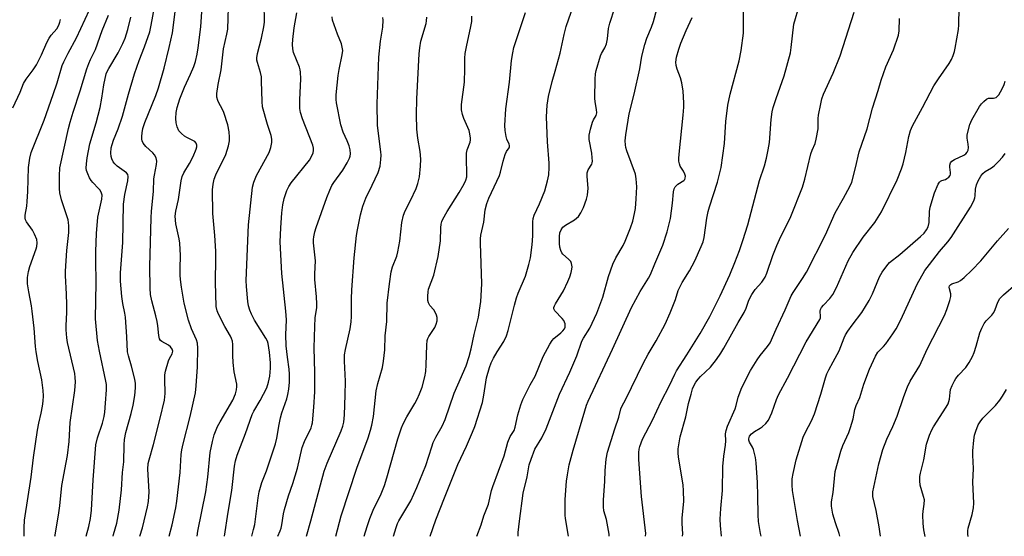
# Model space of a CAD drawing. Units: inches. Extents: x 1303767 to 1309767, y 565446 to 569446.
# Drawn here: x 1306183 to 1306508, y 565446 to 565617 of the extents above; entities that cross this region are included whole.
import ezdxf

# ---------------------------------------------------------------- set-up
doc = ezdxf.new("R2010")
doc.units = ezdxf.units.IN
doc.header["$MEASUREMENT"] = 0
doc.layers.add('Undefined', color=1, linetype='Continuous')

msp = doc.modelspace()

# ---------------------------------------------------------------- linework, layer by layer
at = {"layer": 'Undefined'}
for points in [[(1306232.29, 565446.2, 382), (1306233.28, 565449.92, 382), (1306234.45, 565455.54, 382), (1306234.8, 565457.84, 382), (1306235.93, 565467.28, 382), (1306236.27, 565473.16, 382), (1306236.44, 565474.75, 382), (1306236.83, 565476.68, 382), (1306239.23, 565485.74, 382), (1306240.94, 565493.61, 382), (1306241.21, 565495.9, 382), (1306241.56, 565502.19, 382), (1306241.73, 565508.32, 382), (1306241.61, 565509.99, 382), (1306241.27, 565511.01, 382), (1306239.63, 565514.64, 382), (1306238.61, 565517.58, 382), (1306237.16, 565523.2, 382), (1306236.35, 565528.45, 382), (1306236, 565531, 382), (1306235.89, 565532.42, 382), (1306235.88, 565534.67, 382), (1306236.02, 565538.94, 382), (1306235.83, 565543.01, 382), (1306235.6, 565544.46, 382), (1306234.5, 565549.36, 382), (1306234.29, 565551.92, 382), (1306234.46, 565553.59, 382), (1306235.29, 565557.35, 382), (1306236.26, 565563.56, 382), (1306236.59, 565564.98, 382), (1306237.08, 565566.16, 382), (1306239.02, 565569.32, 382), (1306240.21, 565571.55, 382), (1306241.18, 565574.01, 382), (1306241.38, 565574.83, 382), (1306241.39, 565575.34, 382), (1306241.2, 565575.99, 382), (1306240.7, 565576.54, 382), (1306238.08, 565577.89, 382), (1306237.36, 565578.33, 382), (1306236.29, 565579.19, 382), (1306235.5, 565580.11, 382), (1306234.91, 565581.35, 382), (1306234.52, 565582.74, 382), (1306234.45, 565584.15, 382), (1306234.55, 565586.15, 382), (1306234.89, 565587.84, 382), (1306235.76, 565590.61, 382), (1306237.37, 565594.53, 382), (1306239.34, 565598.84, 382), (1306240.35, 565601.28, 382), (1306240.91, 565602.93, 382), (1306241.53, 565605.44, 382), (1306241.85, 565607.47, 382), (1306242.71, 565614.45, 382), (1306243.29, 565622.68, 382)], [(1306241.49, 565446.2, 384), (1306241.72, 565447.86, 384), (1306244.35, 565460.86, 384), (1306244.98, 565465.68, 384), (1306245.78, 565473.88, 384), (1306246.5, 565477.5, 384), (1306247.1, 565479.72, 384), (1306248.23, 565482.45, 384), (1306249.05, 565483.98, 384), (1306253.28, 565491.15, 384), (1306254.18, 565493.24, 384), (1306254.52, 565494.57, 384), (1306254.59, 565495.62, 384), (1306254.54, 565496.42, 384), (1306253.73, 565500.46, 384), (1306253.4, 565503.61, 384), (1306253.24, 565505.9, 384), (1306253.26, 565509.56, 384), (1306253.1, 565510.67, 384), (1306252.85, 565511.48, 384), (1306252.5, 565512.26, 384), (1306250.65, 565515.48, 384), (1306248.49, 565519.55, 384), (1306248.06, 565520.61, 384), (1306247.77, 565522.03, 384), (1306247.49, 565530.12, 384), (1306247.65, 565537.94, 384), (1306247.63, 565540.29, 384), (1306247.32, 565545.56, 384), (1306246.66, 565552.76, 384), (1306246.59, 565560.55, 384), (1306246.73, 565562.46, 384), (1306247.14, 565564.14, 384), (1306247.7, 565565.51, 384), (1306250.9, 565572.28, 384), (1306251.78, 565575.11, 384), (1306252.14, 565576.83, 384), (1306252.16, 565578, 384), (1306252.01, 565579.78, 384), (1306251.56, 565582.05, 384), (1306250.34, 565586.14, 384), (1306249.78, 565587.34, 384), (1306248.68, 565589.28, 384), (1306248.33, 565590.09, 384), (1306248.01, 565591.23, 384), (1306247.97, 565592.39, 384), (1306248.38, 565595.34, 384), (1306249.45, 565600.19, 384), (1306250.22, 565607.13, 384), (1306251.33, 565612.05, 384), (1306251.59, 565613.7, 384), (1306251.95, 565624.51, 384)], [(1306250.55, 565446.2, 386), (1306251.7, 565454.17, 386), (1306252.97, 565461.36, 386), (1306253.85, 565469.38, 386), (1306254.14, 565471.09, 386), (1306254.68, 565472.99, 386), (1306257.41, 565480.13, 386), (1306259.66, 565486.46, 386), (1306260.15, 565487.5, 386), (1306262.23, 565491.01, 386), (1306264.46, 565495.25, 386), (1306265.08, 565497.03, 386), (1306265.48, 565499.04, 386), (1306265.69, 565501.69, 386), (1306265.66, 565503.46, 386), (1306265.34, 565506.96, 386), (1306264.91, 565509.88, 386), (1306264.69, 565510.61, 386), (1306264.17, 565511.64, 386), (1306260.46, 565517.55, 386), (1306259.39, 565519.51, 386), (1306258.83, 565520.83, 386), (1306258.42, 565522.25, 386), (1306258.16, 565523.69, 386), (1306257.72, 565528.64, 386), (1306257.68, 565530.65, 386), (1306258.39, 565549.07, 386), (1306259.7, 565561.51, 386), (1306260.17, 565563.17, 386), (1306261.08, 565565.32, 386), (1306265.21, 565572.98, 386), (1306265.81, 565574.63, 386), (1306266.07, 565576.28, 386), (1306266.08, 565577.38, 386), (1306265.88, 565578.51, 386), (1306264.67, 565582.17, 386), (1306263.06, 565588.05, 386), (1306262.9, 565589.75, 386), (1306262.77, 565596.46, 386), (1306262.67, 565597.94, 386), (1306262.38, 565599.33, 386), (1306261.39, 565602.6, 386), (1306261.22, 565603.41, 386), (1306261.17, 565604.17, 386), (1306261.4, 565605.67, 386), (1306262.75, 565610.72, 386), (1306263.51, 565614.42, 386), (1306263.72, 565616.02, 386), (1306263.6, 565622.3, 386)], [(1306318.34, 565446.19, 400), (1306320.27, 565451.6, 400), (1306323.06, 565458.88, 400), (1306327.44, 565469.89, 400), (1306330.3, 565475.93, 400), (1306332.28, 565480.53, 400), (1306333.04, 565482.47, 400), (1306335.58, 565490.32, 400), (1306336.11, 565492.83, 400), (1306336.97, 565498.54, 400), (1306337.94, 565501.89, 400), (1306338.52, 565503.46, 400), (1306339.24, 565505.01, 400), (1306340.47, 565507.11, 400), (1306342.68, 565510.56, 400), (1306343.56, 565512.34, 400), (1306344.13, 565514.18, 400), (1306346.13, 565522.5, 400), (1306346.8, 565524.91, 400), (1306347.35, 565526.46, 400), (1306349.76, 565532.04, 400), (1306350.92, 565535.94, 400), (1306351.41, 565538.19, 400), (1306352.02, 565542.46, 400), (1306352.19, 565545.4, 400), (1306352.19, 565549.99, 400), (1306352.32, 565551.14, 400), (1306352.69, 565552.24, 400), (1306354.43, 565555.98, 400), (1306356.18, 565560.31, 400), (1306357.11, 565563.58, 400), (1306357.47, 565565.55, 400), (1306357.64, 565567.93, 400), (1306357.64, 565569.39, 400), (1306357.09, 565576.45, 400), (1306356.71, 565584.68, 400), (1306356.94, 565588.54, 400), (1306357.34, 565591.41, 400), (1306358.59, 565596.42, 400), (1306359.62, 565599.74, 400), (1306361.28, 565605.7, 400), (1306362.55, 565611.84, 400), (1306363.25, 565614.51, 400), (1306366.52, 565624.14, 400)], [(1306347.34, 565446.19, 404), (1306347.33, 565446.3, 404), (1306347.36, 565447.44, 404), (1306347.79, 565451.19, 404), (1306349.08, 565460.4, 404), (1306350.31, 565465.81, 404), (1306351.02, 565469.73, 404), (1306351.62, 565471.67, 404), (1306352.87, 565474.94, 404), (1306355.14, 565478.74, 404), (1306356.61, 565481.65, 404), (1306361.05, 565493.13, 404), (1306364.38, 565500.41, 404), (1306366.74, 565505.81, 404), (1306368.4, 565510.66, 404), (1306368.91, 565511.63, 404), (1306371.03, 565514.91, 404), (1306373.33, 565519.86, 404), (1306375.31, 565525.17, 404), (1306377.15, 565531.98, 404), (1306378.58, 565536.05, 404), (1306379.57, 565538.13, 404), (1306381.99, 565542.21, 404), (1306382.69, 565543.59, 404), (1306384.45, 565548.1, 404), (1306385.19, 565550.27, 404), (1306385.8, 565552.76, 404), (1306386.06, 565554.45, 404), (1306386.34, 565557.57, 404), (1306386.51, 565561.58, 404), (1306386.31, 565564.27, 404), (1306386.06, 565565.72, 404), (1306383.26, 565573.45, 404), (1306382.91, 565574.57, 404), (1306382.75, 565575.42, 404), (1306382.72, 565576.82, 404), (1306382.85, 565578.81, 404), (1306383.95, 565585.7, 404), (1306385.66, 565592.19, 404), (1306387.5, 565600.54, 404), (1306388.2, 565604.71, 404), (1306389.16, 565608.57, 404), (1306389.83, 565610.7, 404), (1306391.32, 565614.3, 404), (1306392.01, 565616.18, 404), (1306394.25, 565624.43, 404)], [(1306184.38, 565446.2, 372), (1306184.41, 565446.43, 372), (1306184.38, 565449.01, 372), (1306184.59, 565451.5, 372), (1306186.74, 565465.68, 372), (1306187.48, 565472.2, 372), (1306188.84, 565481.26, 372), (1306189.24, 565483.59, 372), (1306190.07, 565486.89, 372), (1306190.51, 565489.11, 372), (1306190.74, 565490.8, 372), (1306190.81, 565492.57, 372), (1306190.74, 565494.33, 372), (1306190.25, 565497.87, 372), (1306188.89, 565503.93, 372), (1306188.36, 565507.09, 372), (1306188.16, 565508.83, 372), (1306187.7, 565514.94, 372), (1306187.06, 565520.58, 372), (1306186.8, 565522.33, 372), (1306185.92, 565526.92, 372), (1306185.53, 565529.59, 372), (1306185.57, 565531.61, 372), (1306185.82, 565533.61, 372), (1306186.32, 565535.25, 372), (1306188.44, 565541.06, 372), (1306188.65, 565541.92, 372), (1306188.74, 565543.06, 372), (1306188.61, 565544.18, 372), (1306187.87, 565546.01, 372), (1306187.15, 565547.23, 372), (1306185.18, 565550, 372), (1306184.83, 565550.74, 372), (1306184.72, 565551.22, 372), (1306184.71, 565552.24, 372), (1306185.29, 565555.22, 372), (1306185.43, 565556.71, 372), (1306185.59, 565560, 372), (1306185.82, 565568.01, 372), (1306186.27, 565571.04, 372), (1306186.78, 565572.88, 372), (1306191, 565583.63, 372), (1306194.04, 565592.06, 372), (1306195.31, 565595.94, 372), (1306196.96, 565601.61, 372), (1306197.52, 565602.92, 372), (1306198.94, 565605.75, 372), (1306201.72, 565610.81, 372), (1306205.98, 565620.01, 372)], [(1306213.8, 565446.2, 378), (1306213.92, 565446.77, 378), (1306215.01, 565450.56, 378), (1306215.78, 565454.8, 378), (1306216.58, 565461.52, 378), (1306216.9, 565467.27, 378), (1306217.27, 565470.73, 378), (1306217.36, 565476.41, 378), (1306217.49, 565478.12, 378), (1306217.98, 565480.5, 378), (1306219.75, 565486.69, 378), (1306220.4, 565489.46, 378), (1306220.97, 565492.66, 378), (1306221.13, 565495.21, 378), (1306221.12, 565496.62, 378), (1306220.9, 565498.05, 378), (1306219.86, 565502.34, 378), (1306218.81, 565505.76, 378), (1306218.55, 565507.11, 378), (1306218.31, 565512.06, 378), (1306217.84, 565518.52, 378), (1306217.63, 565519.92, 378), (1306216.98, 565523.02, 378), (1306216.62, 565525.33, 378), (1306216.17, 565530.48, 378), (1306216.2, 565533.17, 378), (1306216.95, 565543.21, 378), (1306217.22, 565555.86, 378), (1306217.65, 565559.11, 378), (1306218.62, 565563.58, 378), (1306218.77, 565564.95, 378), (1306218.63, 565565.62, 378), (1306218.22, 565566.21, 378), (1306215.09, 565568.46, 378), (1306214.31, 565569.18, 378), (1306213.82, 565569.81, 378), (1306213.35, 565570.81, 378), (1306213.16, 565571.61, 378), (1306213.07, 565572.71, 378), (1306213.18, 565574.43, 378), (1306213.42, 565575.57, 378), (1306213.87, 565576.98, 378), (1306215.41, 565580.74, 378), (1306216.91, 565584.93, 378), (1306218.82, 565592.19, 378), (1306220.81, 565598.95, 378), (1306222.35, 565603.3, 378), (1306224.12, 565607.78, 378), (1306225.83, 565612.73, 378), (1306226.35, 565615.02, 378), (1306227.43, 565620.88, 378)], [(1306222.53, 565446.2, 380), (1306223.44, 565448.97, 380), (1306225.12, 565455.89, 380), (1306225.47, 565457.64, 380), (1306225.69, 565460.86, 380), (1306225.25, 565468.4, 380), (1306225.36, 565470.26, 380), (1306225.63, 565471.46, 380), (1306227.07, 565476.55, 380), (1306229.31, 565485.17, 380), (1306230.74, 565491.18, 380), (1306230.97, 565493.37, 380), (1306230.79, 565498.05, 380), (1306230.85, 565499.54, 380), (1306231.01, 565500.7, 380), (1306232.04, 565504.08, 380), (1306232.39, 565504.89, 380), (1306233.23, 565506.41, 380), (1306233.41, 565506.91, 380), (1306233.45, 565507.28, 380), (1306233.27, 565507.99, 380), (1306232.71, 565508.78, 380), (1306232.03, 565509.27, 380), (1306229.8, 565510.53, 380), (1306229.4, 565510.88, 380), (1306229.08, 565511.4, 380), (1306228.85, 565512.47, 380), (1306228.56, 565515.65, 380), (1306228.33, 565517.07, 380), (1306227.89, 565519.02, 380), (1306226.58, 565523.91, 380), (1306226.15, 565526.07, 380), (1306226, 565528.11, 380), (1306225.83, 565535.23, 380), (1306226.28, 565551.31, 380), (1306226.41, 565553.59, 380), (1306227.05, 565560.09, 380), (1306227.18, 565564.25, 380), (1306227.37, 565565.46, 380), (1306228.13, 565568.92, 380), (1306228.22, 565570.06, 380), (1306227.97, 565571.15, 380), (1306227.46, 565572.15, 380), (1306226.89, 565572.79, 380), (1306224.59, 565574.93, 380), (1306223.73, 565576.01, 380), (1306223.4, 565576.79, 380), (1306223.28, 565577.35, 380), (1306223.23, 565578.21, 380), (1306223.3, 565579.37, 380), (1306223.61, 565580.81, 380), (1306224.24, 565582.79, 380), (1306227.81, 565591.75, 380), (1306228.69, 565594.24, 380), (1306230.56, 565600.81, 380), (1306232.31, 565607.61, 380), (1306233.38, 565612.44, 380), (1306234.36, 565620.22, 380)], [(1306259.52, 565446.2, 388), (1306260.12, 565448.43, 388), (1306260.48, 565450.04, 388), (1306261.62, 565458.9, 388), (1306261.99, 565460.91, 388), (1306262.85, 565463.93, 388), (1306264.32, 565467.77, 388), (1306267.31, 565476.77, 388), (1306267.74, 565478.57, 388), (1306268.52, 565483.06, 388), (1306268.98, 565485.26, 388), (1306269.46, 565486.91, 388), (1306271.08, 565491.61, 388), (1306271.42, 565493.03, 388), (1306271.72, 565494.76, 388), (1306271.91, 565497.09, 388), (1306271.98, 565499.73, 388), (1306271.81, 565501.41, 388), (1306271.24, 565505.3, 388), (1306270.9, 565509.09, 388), (1306270.74, 565512.75, 388), (1306270.91, 565517.71, 388), (1306270.78, 565520.55, 388), (1306269.42, 565532.97, 388), (1306268.9, 565543.43, 388), (1306269.04, 565548.02, 388), (1306269.39, 565553.03, 388), (1306269.72, 565555.63, 388), (1306270.19, 565557.73, 388), (1306271.05, 565560.43, 388), (1306271.71, 565561.72, 388), (1306272.52, 565562.94, 388), (1306278.59, 565570.39, 388), (1306279.37, 565571.78, 388), (1306279.72, 565572.79, 388), (1306279.88, 565573.56, 388), (1306279.88, 565574.31, 388), (1306279.6, 565575.4, 388), (1306276.23, 565584.03, 388), (1306275.58, 565586.14, 388), (1306275.41, 565587.46, 388), (1306275.35, 565590.34, 388), (1306275.68, 565597.2, 388), (1306275.62, 565599.4, 388), (1306275.47, 565600.22, 388), (1306275.21, 565601.06, 388), (1306273.28, 565605.96, 388), (1306273.08, 565607.12, 388), (1306272.99, 565608.59, 388), (1306273.1, 565610.25, 388), (1306273.53, 565614.06, 388), (1306274.34, 565619.09, 388)], [(1306306.26, 565446.19, 398), (1306307.12, 565449.08, 398), (1306307.59, 565450.46, 398), (1306307.97, 565451.26, 398), (1306311.94, 565457.95, 398), (1306313.92, 565462.28, 398), (1306316.92, 565469.52, 398), (1306318.87, 565475.76, 398), (1306319.35, 565477.11, 398), (1306320.22, 565478.92, 398), (1306322.27, 565482.56, 398), (1306323.27, 565484.77, 398), (1306326.3, 565493.48, 398), (1306327.43, 565496.22, 398), (1306330.2, 565502.5, 398), (1306331.18, 565505.53, 398), (1306331.9, 565508.08, 398), (1306332.87, 565512.77, 398), (1306334.28, 565518.51, 398), (1306334.67, 565520.83, 398), (1306335.03, 565523.69, 398), (1306335.37, 565529.61, 398), (1306334.98, 565542.99, 398), (1306335, 565544.45, 398), (1306335.12, 565545.58, 398), (1306336.09, 565549.92, 398), (1306336.51, 565554, 398), (1306337.01, 565556.03, 398), (1306337.72, 565557.88, 398), (1306341.23, 565565.3, 398), (1306341.58, 565566.42, 398), (1306342.47, 565570.11, 398), (1306343.11, 565572.29, 398), (1306343.54, 565573.3, 398), (1306344.38, 565574.46, 398), (1306344.54, 565574.85, 398), (1306344.56, 565575.27, 398), (1306344.44, 565575.73, 398), (1306343.64, 565577.38, 398), (1306343.4, 565578.19, 398), (1306343.07, 565580.15, 398), (1306342.99, 565581.87, 398), (1306343.3, 565587.35, 398), (1306344.49, 565596.16, 398), (1306345.14, 565603.36, 398), (1306345.57, 565605.89, 398), (1306345.97, 565607.57, 398), (1306349.76, 565619.14, 398)], [(1306333.72, 565446.19, 402), (1306335.21, 565450, 402), (1306336.03, 565452.93, 402), (1306337.57, 565456.81, 402), (1306338.64, 565461.29, 402), (1306339.04, 565462.67, 402), (1306342.73, 565472.72, 402), (1306343.98, 565477.29, 402), (1306344.74, 565479.09, 402), (1306346.01, 565481.16, 402), (1306346.43, 565482.17, 402), (1306347.31, 565486.25, 402), (1306348.31, 565489.65, 402), (1306348.91, 565491.32, 402), (1306351.37, 565496.24, 402), (1306353.04, 565499.03, 402), (1306355.64, 565505.61, 402), (1306357.85, 565509.64, 402), (1306358.61, 565510.84, 402), (1306359.16, 565511.49, 402), (1306361.5, 565513.36, 402), (1306362.13, 565513.99, 402), (1306362.63, 565514.7, 402), (1306362.84, 565515.22, 402), (1306362.92, 565515.84, 402), (1306362.85, 565516.38, 402), (1306362.46, 565517.4, 402), (1306361.94, 565518.1, 402), (1306359.51, 565520.64, 402), (1306359.18, 565521.3, 402), (1306359.18, 565521.76, 402), (1306359.33, 565522.25, 402), (1306359.71, 565523, 402), (1306362.35, 565527.24, 402), (1306363.8, 565530.32, 402), (1306364.45, 565531.9, 402), (1306364.9, 565533.27, 402), (1306365.14, 565534.38, 402), (1306365.17, 565535.2, 402), (1306365.03, 565536.26, 402), (1306364.73, 565536.96, 402), (1306364.04, 565537.73, 402), (1306362.17, 565539.34, 402), (1306361.84, 565539.79, 402), (1306361.49, 565540.57, 402), (1306361.17, 565541.7, 402), (1306361.03, 565542.87, 402), (1306361.02, 565545.24, 402), (1306361.16, 565546.38, 402), (1306361.52, 565547.39, 402), (1306362.14, 565548.25, 402), (1306363.04, 565548.91, 402), (1306365.98, 565550.65, 402), (1306366.64, 565551.19, 402), (1306367.23, 565551.81, 402), (1306368, 565553, 402), (1306368.92, 565554.78, 402), (1306369.92, 565557.47, 402), (1306370.22, 565558.88, 402), (1306370.43, 565561.2, 402), (1306370.11, 565565.03, 402), (1306370.16, 565566.17, 402), (1306370.52, 565567.19, 402), (1306371.63, 565569.02, 402), (1306371.79, 565569.51, 402), (1306371.87, 565570.07, 402), (1306371.84, 565571.21, 402), (1306371.67, 565572.66, 402), (1306370.84, 565577.19, 402), (1306370.78, 565578.04, 402), (1306370.84, 565578.61, 402), (1306371.28, 565580.62, 402), (1306371.91, 565582.89, 402), (1306372.24, 565583.69, 402), (1306373.12, 565585.18, 402), (1306373.34, 565586, 402), (1306373.27, 565587.12, 402), (1306372.79, 565589.71, 402), (1306372.72, 565590.89, 402), (1306372.76, 565597.11, 402), (1306372.91, 565598.87, 402), (1306373.12, 565600.02, 402), (1306374.5, 565604.81, 402), (1306374.85, 565605.58, 402), (1306375.95, 565607.5, 402), (1306376.53, 565608.83, 402), (1306376.86, 565610.46, 402), (1306377.21, 565613.91, 402), (1306377.59, 565615.62, 402), (1306379.27, 565620.74, 402)], [(1306377.43, 565446.19, 408), (1306377.36, 565446.88, 408), (1306376.52, 565451.71, 408), (1306375.69, 565454.59, 408), (1306375.54, 565455.87, 408), (1306375.57, 565458.26, 408), (1306375.93, 565464.28, 408), (1306376.04, 565467.87, 408), (1306376.36, 565471.62, 408), (1306376.89, 565474, 408), (1306379.27, 565481.68, 408), (1306380.56, 565485.52, 408), (1306381.26, 565488.23, 408), (1306381.54, 565489, 408), (1306382.89, 565491.51, 408), (1306388.6, 565503.26, 408), (1306390.31, 565506.34, 408), (1306392.88, 565510.7, 408), (1306395.85, 565516.24, 408), (1306397.56, 565520.01, 408), (1306399.23, 565524.37, 408), (1306400.21, 565527.3, 408), (1306400.77, 565528.66, 408), (1306401.44, 565529.96, 408), (1306403.85, 565533.9, 408), (1306405.61, 565537.1, 408), (1306407.79, 565541.84, 408), (1306408.39, 565543.41, 408), (1306408.71, 565544.81, 408), (1306409.65, 565551.26, 408), (1306410.07, 565553.43, 408), (1306410.52, 565555.03, 408), (1306413.14, 565563.1, 408), (1306413.73, 565565.3, 408), (1306414.32, 565568, 408), (1306415.43, 565575.89, 408), (1306415.93, 565583.21, 408), (1306416.59, 565588.58, 408), (1306417.32, 565592.2, 408), (1306420.28, 565603.19, 408), (1306420.97, 565606.65, 408), (1306421.67, 565612.32, 408), (1306421.72, 565620.76, 408)], [(1306389.44, 565446.18, 410), (1306389.45, 565447.14, 410), (1306388.07, 565459.32, 410), (1306387.57, 565466.96, 410), (1306387.18, 565471.64, 410), (1306387.2, 565473.88, 410), (1306387.32, 565474.97, 410), (1306387.51, 565475.81, 410), (1306388.35, 565478.26, 410), (1306391.69, 565484.48, 410), (1306394.6, 565490.65, 410), (1306397.33, 565495.96, 410), (1306399.04, 565499.72, 410), (1306399.65, 565500.8, 410), (1306403.04, 565506.06, 410), (1306407.44, 565513.17, 410), (1306410.56, 565518.78, 410), (1306414.07, 565525.61, 410), (1306417.17, 565532.56, 410), (1306418.88, 565536.64, 410), (1306420.39, 565540.61, 410), (1306421.5, 565543.89, 410), (1306423.1, 565549.08, 410), (1306427.02, 565563.66, 410), (1306428.64, 565568.53, 410), (1306429.32, 565571.08, 410), (1306429.88, 565573.76, 410), (1306430.3, 565576.26, 410), (1306430.85, 565583.8, 410), (1306431.2, 565586.39, 410), (1306431.55, 565587.77, 410), (1306432.48, 565590.77, 410), (1306435.12, 565598.25, 410), (1306437.19, 565605.88, 410), (1306437.48, 565607.59, 410), (1306438.33, 565615.33, 410), (1306440.18, 565621.69, 410)], [(1306401.58, 565446.18, 412), (1306401.65, 565447, 412), (1306401.45, 565450.46, 412), (1306401.44, 565452.13, 412), (1306401.99, 565457.77, 412), (1306401.97, 565461.2, 412), (1306401.8, 565463.18, 412), (1306400.29, 565472.35, 412), (1306400.18, 565473.73, 412), (1306400.2, 565475.05, 412), (1306400.46, 565477.08, 412), (1306400.86, 565479.07, 412), (1306402.65, 565485.66, 412), (1306403.61, 565490.06, 412), (1306404.4, 565493.16, 412), (1306404.89, 565494.83, 412), (1306405.31, 565495.85, 412), (1306405.97, 565497.04, 412), (1306406.76, 565498.11, 412), (1306407.48, 565498.9, 412), (1306410.81, 565502.06, 412), (1306412.77, 565504.56, 412), (1306414.29, 565506.65, 412), (1306415.28, 565508.33, 412), (1306419.93, 565516.8, 412), (1306421.92, 565520.04, 412), (1306422.6, 565521.54, 412), (1306423.47, 565524.21, 412), (1306424.42, 565526, 412), (1306425.52, 565527.71, 412), (1306427.8, 565530.15, 412), (1306428.85, 565531.74, 412), (1306429.43, 565533.04, 412), (1306431.44, 565538.89, 412), (1306432.7, 565542.18, 412), (1306433.59, 565544.17, 412), (1306437.35, 565551.81, 412), (1306441.13, 565561.49, 412), (1306441.93, 565564.16, 412), (1306443.92, 565572.5, 412), (1306444.32, 565573.69, 412), (1306445.3, 565575.86, 412), (1306445.73, 565577.34, 412), (1306446.29, 565580.7, 412), (1306446.36, 565584.12, 412), (1306446.47, 565585.27, 412), (1306447.17, 565589, 412), (1306447.58, 565590.7, 412), (1306448.13, 565592.16, 412), (1306451.26, 565599.15, 412), (1306453.59, 565604.89, 412), (1306458.21, 565619.31, 412)], [(1306427.56, 565446.18, 416), (1306427.35, 565447.11, 416), (1306426.67, 565451.03, 416), (1306426.52, 565453.32, 416), (1306426.46, 565459.54, 416), (1306426.33, 565463.94, 416), (1306425.9, 565470.4, 416), (1306425.71, 565472.16, 416), (1306425.39, 565473.53, 416), (1306424.97, 565474.88, 416), (1306424.63, 565475.65, 416), (1306423.68, 565477.26, 416), (1306423.45, 565477.96, 416), (1306423.43, 565478.38, 416), (1306423.71, 565479.25, 416), (1306424.32, 565480.03, 416), (1306425.39, 565480.82, 416), (1306427.26, 565481.88, 416), (1306427.92, 565482.35, 416), (1306429.12, 565483.47, 416), (1306429.96, 565484.55, 416), (1306431.03, 565486.91, 416), (1306432.56, 565491.34, 416), (1306433.26, 565492.95, 416), (1306436.19, 565498.44, 416), (1306442.4, 565510.44, 416), (1306446.9, 565517.81, 416), (1306447.08, 565518.32, 416), (1306447.14, 565518.8, 416), (1306447.05, 565520.56, 416), (1306447.15, 565521.03, 416), (1306447.43, 565521.7, 416), (1306448.06, 565522.55, 416), (1306450.22, 565524.68, 416), (1306451.15, 565526.06, 416), (1306452.37, 565528.39, 416), (1306456.29, 565537.18, 416), (1306457.76, 565539.87, 416), (1306461.16, 565545.01, 416), (1306465.05, 565549.83, 416), (1306467.2, 565553.3, 416), (1306472.43, 565563.93, 416), (1306473.87, 565567.52, 416), (1306474.41, 565569.22, 416), (1306475.31, 565572.95, 416), (1306476.25, 565578.25, 416), (1306476.83, 565580.18, 416), (1306477.43, 565581.78, 416), (1306480.71, 565587.77, 416), (1306484.5, 565594.92, 416), (1306486.02, 565597.27, 416), (1306489.51, 565602.29, 416), (1306490.31, 565603.69, 416), (1306490.85, 565604.97, 416), (1306491.3, 565606.29, 416), (1306491.58, 565607.42, 416), (1306492.63, 565613.56, 416), (1306492.73, 565615.04, 416), (1306492.85, 565620.71, 416)], [(1306180.65, 565587.71, 370), (1306183.13, 565592.85, 370), (1306184.22, 565595.74, 370), (1306185.1, 565597.19, 370), (1306187.45, 565600.25, 370), (1306188.46, 565601.83, 370), (1306190.16, 565605.2, 370), (1306191.94, 565609.29, 370), (1306192.72, 565610.73, 370), (1306193.32, 565611.63, 370), (1306195.15, 565613.76, 370), (1306195.85, 565614.95, 370), (1306196.22, 565616.01, 370), (1306196.41, 565616.84, 370)], [(1306194.55, 565446.2, 374), (1306194.62, 565446.53, 374), (1306195.85, 565453.88, 374), (1306196.19, 565456.21, 374), (1306196.81, 565462.98, 374), (1306198.33, 565470.54, 374), (1306198.71, 565472.84, 374), (1306199.22, 565477.44, 374), (1306199.63, 565483.76, 374), (1306201.14, 565494.33, 374), (1306201.34, 565497.23, 374), (1306201.3, 565498.66, 374), (1306201.12, 565499.97, 374), (1306198.76, 565510.23, 374), (1306198.53, 565511.69, 374), (1306198.27, 565514.34, 374), (1306198.24, 565515.85, 374), (1306198.52, 565520.06, 374), (1306198.54, 565522.76, 374), (1306198.44, 565526.17, 374), (1306198.06, 565532.26, 374), (1306198.05, 565533.7, 374), (1306198.53, 565540.56, 374), (1306199.14, 565546.47, 374), (1306199.16, 565548.74, 374), (1306199.07, 565549.86, 374), (1306198.9, 565550.69, 374), (1306196.76, 565557.34, 374), (1306196.18, 565559.58, 374), (1306196.09, 565561.05, 374), (1306196.11, 565565.22, 374), (1306196.23, 565567.89, 374), (1306199.02, 565580.8, 374), (1306199.58, 565582.98, 374), (1306200.58, 565586.24, 374), (1306202.9, 565593.26, 374), (1306205.12, 565600.5, 374), (1306205.77, 565602.36, 374), (1306206.31, 565603.61, 374), (1306208, 565606.9, 374), (1306210.15, 565613.17, 374), (1306212.2, 565618.24, 374)], [(1306204.91, 565446.2, 376), (1306205.8, 565449.45, 376), (1306206.36, 565452.1, 376), (1306206.65, 565454.82, 376), (1306207.14, 565464.84, 376), (1306208.12, 565476.44, 376), (1306208.62, 565478.74, 376), (1306210.26, 565483.54, 376), (1306210.83, 565485.77, 376), (1306211.05, 565487.19, 376), (1306211.31, 565490.12, 376), (1306211.56, 565494.53, 376), (1306211.56, 565496.3, 376), (1306211.42, 565497.46, 376), (1306209.26, 565507.32, 376), (1306208.64, 565510.83, 376), (1306207.91, 565518.01, 376), (1306208.21, 565530, 376), (1306208.03, 565537.21, 376), (1306208.03, 565540.24, 376), (1306208.27, 565546.13, 376), (1306208.77, 565551.61, 376), (1306210.07, 565557.53, 376), (1306210.16, 565558.86, 376), (1306209.99, 565559.55, 376), (1306209.48, 565560.45, 376), (1306208.97, 565561.09, 376), (1306207.1, 565562.97, 376), (1306206.54, 565563.64, 376), (1306205.98, 565564.6, 376), (1306205.4, 565565.88, 376), (1306205.04, 565566.94, 376), (1306204.93, 565567.76, 376), (1306204.96, 565569.18, 376), (1306205.17, 565571.18, 376), (1306206.13, 565575.78, 376), (1306208.17, 565582.72, 376), (1306209.47, 565587.8, 376), (1306210.09, 565590.87, 376), (1306210.69, 565595.3, 376), (1306211.53, 565598.95, 376), (1306211.81, 565599.69, 376), (1306212.31, 565600.65, 376), (1306215.46, 565605.83, 376), (1306217.02, 565608.9, 376), (1306217.76, 565610.63, 376), (1306218.65, 565613.49, 376), (1306219.63, 565617.61, 376)], [(1306268.15, 565446.2, 390), (1306268.89, 565447.94, 390), (1306269.23, 565448.92, 390), (1306269.47, 565449.97, 390), (1306270.02, 565453.63, 390), (1306270.31, 565455.04, 390), (1306271.62, 565459.55, 390), (1306273.05, 565463.59, 390), (1306274.58, 565468.71, 390), (1306276.16, 565475.47, 390), (1306276.94, 565477.52, 390), (1306279.05, 565482.05, 390), (1306279.34, 565482.86, 390), (1306279.51, 565483.67, 390), (1306280.02, 565488.8, 390), (1306280.29, 565493.93, 390), (1306280.33, 565500.3, 390), (1306280.08, 565508.37, 390), (1306280.3, 565515.42, 390), (1306280.45, 565518.29, 390), (1306280.94, 565521.69, 390), (1306281.02, 565522.93, 390), (1306280.88, 565525.27, 390), (1306280.29, 565530.94, 390), (1306280.28, 565532.88, 390), (1306280.49, 565537.18, 390), (1306279.91, 565543.04, 390), (1306279.88, 565544.21, 390), (1306279.95, 565545.07, 390), (1306280.28, 565546.76, 390), (1306280.71, 565548.16, 390), (1306284.24, 565558.04, 390), (1306285.21, 565560.45, 390), (1306285.94, 565561.99, 390), (1306286.54, 565563, 390), (1306289.51, 565567.12, 390), (1306291, 565569.49, 390), (1306291.72, 565571, 390), (1306291.92, 565571.7, 390), (1306292.03, 565572.44, 390), (1306291.97, 565573.78, 390), (1306291.59, 565575.15, 390), (1306290.98, 565576.76, 390), (1306289.71, 565579.64, 390), (1306288.89, 565582.06, 390), (1306287.44, 565589.34, 390), (1306287.33, 565590.48, 390), (1306287.34, 565591.92, 390), (1306288.06, 565598.36, 390), (1306288.36, 565600.38, 390), (1306289.38, 565605.13, 390), (1306289.5, 565606.58, 390), (1306289.37, 565607.73, 390), (1306289.09, 565608.86, 390), (1306287.81, 565611.95, 390), (1306286.18, 565616.59, 390), (1306285.99, 565617.73, 390)], [(1306277.61, 565446.19, 392), (1306279.03, 565451.26, 392), (1306283.34, 565467.68, 392), (1306284.33, 565470.31, 392), (1306288.97, 565481.01, 392), (1306289.52, 565482.56, 392), (1306289.83, 565483.89, 392), (1306290.09, 565486.31, 392), (1306290.35, 565492.76, 392), (1306290.38, 565497.38, 392), (1306290.11, 565504.07, 392), (1306290.12, 565506.08, 392), (1306290.4, 565507.89, 392), (1306291.99, 565514.71, 392), (1306292.33, 565517.03, 392), (1306292.42, 565518.77, 392), (1306292.41, 565524.56, 392), (1306292.5, 565527.59, 392), (1306293.25, 565538.14, 392), (1306294.05, 565545.47, 392), (1306294.37, 565547.43, 392), (1306295.4, 565552.39, 392), (1306296.12, 565555.2, 392), (1306297.09, 565557.84, 392), (1306299.22, 565562.09, 392), (1306301.17, 565566.28, 392), (1306301.82, 565568.37, 392), (1306302.09, 565570.61, 392), (1306302.15, 565572.04, 392), (1306302.09, 565573.18, 392), (1306300.96, 565581.89, 392), (1306300.87, 565589.02, 392), (1306301.43, 565604.39, 392), (1306301.97, 565609.67, 392), (1306302.7, 565614.36, 392), (1306302.88, 565616.67, 392), (1306302.78, 565617.5, 392)], [(1306287.29, 565446.19, 394), (1306289.03, 565452.9, 394), (1306294.16, 565468.68, 394), (1306297.85, 565478.67, 394), (1306298.66, 565481.2, 394), (1306299.09, 565482.87, 394), (1306299.65, 565485.71, 394), (1306300.59, 565494.27, 394), (1306301.14, 565496.65, 394), (1306302.63, 565501.97, 394), (1306302.98, 565503.98, 394), (1306303.39, 565507.76, 394), (1306303.56, 565512.33, 394), (1306304.05, 565517.14, 394), (1306304.19, 565523.21, 394), (1306304.94, 565529.61, 394), (1306305.53, 565533.54, 394), (1306305.97, 565535.21, 394), (1306307.33, 565538.68, 394), (1306307.72, 565540.09, 394), (1306308.32, 565543.62, 394), (1306309, 565549.77, 394), (1306309.52, 565552.21, 394), (1306310.1, 565553.66, 394), (1306311.83, 565557.05, 394), (1306313.7, 565561.03, 394), (1306314.27, 565562.66, 394), (1306314.82, 565564.87, 394), (1306315.2, 565568.39, 394), (1306315.33, 565570.74, 394), (1306315.05, 565573.31, 394), (1306314.27, 565577.7, 394), (1306314, 565580.62, 394), (1306313.88, 565585.31, 394), (1306313.93, 565590.61, 394), (1306314.76, 565605.51, 394), (1306314.93, 565607.49, 394), (1306315.32, 565609.66, 394), (1306317.01, 565615.57, 394), (1306317.18, 565616.41, 394), (1306317.28, 565617.57, 394)], [(1306296.62, 565446.19, 396), (1306297.52, 565449.41, 396), (1306298.49, 565452.11, 396), (1306299.56, 565454.8, 396), (1306302.2, 565460.26, 396), (1306303.29, 565462.92, 396), (1306304.07, 565465.45, 396), (1306307.7, 565478.36, 396), (1306308.89, 565481.96, 396), (1306309.47, 565483.32, 396), (1306310.65, 565485.68, 396), (1306313.29, 565490.03, 396), (1306314.09, 565491.49, 396), (1306314.88, 565493.26, 396), (1306315.68, 565495.38, 396), (1306316.59, 565498.85, 396), (1306316.91, 565500.58, 396), (1306317.08, 565502.84, 396), (1306317.21, 565509.34, 396), (1306317.34, 565510.79, 396), (1306317.56, 565511.53, 396), (1306317.88, 565512.19, 396), (1306319.47, 565514.45, 396), (1306319.88, 565515.18, 396), (1306320.3, 565516.24, 396), (1306320.61, 565517.34, 396), (1306320.69, 565517.89, 396), (1306320.66, 565518.42, 396), (1306320.44, 565519.21, 396), (1306320.11, 565519.98, 396), (1306319.53, 565520.94, 396), (1306318.27, 565522.37, 396), (1306317.75, 565523.27, 396), (1306317.55, 565524.06, 396), (1306317.53, 565525.49, 396), (1306317.64, 565526.95, 396), (1306317.8, 565527.78, 396), (1306319.52, 565532.46, 396), (1306321.04, 565538.57, 396), (1306321.77, 565543.77, 396), (1306321.89, 565548.05, 396), (1306322.02, 565549.31, 396), (1306322.23, 565550.09, 396), (1306322.55, 565550.88, 396), (1306323.93, 565553.44, 396), (1306327.89, 565559.68, 396), (1306329.6, 565562.57, 396), (1306330.16, 565563.81, 396), (1306330.42, 565564.85, 396), (1306330.48, 565566.03, 396), (1306330.29, 565570.79, 396), (1306330.37, 565572.71, 396), (1306330.57, 565573.77, 396), (1306331.54, 565576.39, 396), (1306331.68, 565577.15, 396), (1306331.68, 565577.69, 396), (1306331.48, 565579.06, 396), (1306331.18, 565580.14, 396), (1306329.48, 565584.16, 396), (1306329.02, 565585.47, 396), (1306328.73, 565587.02, 396), (1306328.7, 565588.74, 396), (1306329.67, 565596.13, 396), (1306329.81, 565600.55, 396), (1306329.79, 565604.11, 396), (1306329.91, 565605.57, 396), (1306330.29, 565607.87, 396), (1306331.77, 565614.5, 396), (1306332.08, 565616.23, 396), (1306332.14, 565617.9, 396)], [(1306364, 565446.19, 406), (1306363.03, 565452.06, 406), (1306362.91, 565453.2, 406), (1306362.87, 565454.93, 406), (1306362.91, 565458.36, 406), (1306363.34, 565464.44, 406), (1306363.61, 565466.5, 406), (1306364.2, 565469.73, 406), (1306365.5, 565474.61, 406), (1306369.36, 565487.58, 406), (1306369.96, 565489.49, 406), (1306370.5, 565490.83, 406), (1306378.53, 565508.01, 406), (1306384.79, 565521.72, 406), (1306387.66, 565527.05, 406), (1306390.36, 565531.43, 406), (1306391.02, 565532.66, 406), (1306392.43, 565536.18, 406), (1306395.14, 565542.33, 406), (1306396.58, 565546.74, 406), (1306397.63, 565551.18, 406), (1306398.27, 565556.16, 406), (1306398.59, 565559.92, 406), (1306398.83, 565560.96, 406), (1306399.16, 565561.57, 406), (1306399.47, 565561.94, 406), (1306400.1, 565562.44, 406), (1306402.05, 565563.69, 406), (1306402.34, 565564.02, 406), (1306402.52, 565564.42, 406), (1306402.57, 565565.1, 406), (1306402.41, 565565.81, 406), (1306401.95, 565566.74, 406), (1306400.87, 565568.4, 406), (1306400.56, 565569.22, 406), (1306400.38, 565570.06, 406), (1306400.36, 565570.93, 406), (1306400.48, 565572.4, 406), (1306401.81, 565585.2, 406), (1306402.02, 565587.89, 406), (1306402.03, 565589.36, 406), (1306401.86, 565593.16, 406), (1306401.38, 565595.95, 406), (1306400.97, 565597.6, 406), (1306399.79, 565600.49, 406), (1306399.5, 565601.62, 406), (1306399.42, 565602.75, 406), (1306399.63, 565604.41, 406), (1306400.35, 565607.01, 406), (1306401.01, 565608.98, 406), (1306402.79, 565613.26, 406), (1306404.74, 565617.49, 406)], [(1306414.49, 565446.18, 414), (1306414.08, 565449.75, 414), (1306413.97, 565451.85, 414), (1306414.2, 565455.32, 414), (1306414.77, 565461.32, 414), (1306414.86, 565469.19, 414), (1306415.21, 565472.6, 414), (1306415.79, 565476.32, 414), (1306415.85, 565477.73, 414), (1306415.81, 565479.98, 414), (1306415.98, 565481.11, 414), (1306416.47, 565482.51, 414), (1306418.91, 565488.3, 414), (1306419.25, 565489.39, 414), (1306419.91, 565492.12, 414), (1306421.19, 565495.3, 414), (1306424.03, 565500.91, 414), (1306426.17, 565504.46, 414), (1306427.17, 565505.92, 414), (1306429.66, 565508.83, 414), (1306430.48, 565510.03, 414), (1306432.47, 565514.63, 414), (1306435.49, 565520.99, 414), (1306437.41, 565525.57, 414), (1306438.06, 565526.69, 414), (1306441.23, 565531.33, 414), (1306442.44, 565533.36, 414), (1306448.79, 565545.77, 414), (1306451.94, 565553.05, 414), (1306454.75, 565557.81, 414), (1306456.82, 565561.74, 414), (1306457.4, 565563.09, 414), (1306458.69, 565567.88, 414), (1306459.89, 565573.14, 414), (1306462.5, 565580.76, 414), (1306464.28, 565587.62, 414), (1306466.13, 565593.35, 414), (1306467.12, 565596.84, 414), (1306468.7, 565601.27, 414), (1306471.14, 565606.82, 414), (1306472.79, 565611.72, 414), (1306473.06, 565613.14, 414), (1306473.18, 565617.17, 414)], [(1306440.53, 565446.18, 418), (1306439.52, 565451.35, 418), (1306437.89, 565461.31, 418), (1306437.72, 565463.02, 418), (1306437.77, 565465.17, 418), (1306438.07, 565466.88, 418), (1306439.07, 565471.42, 418), (1306441.44, 565478.91, 418), (1306442.14, 565480.53, 418), (1306444.13, 565484.32, 418), (1306445.11, 565486.68, 418), (1306447.2, 565493.16, 418), (1306448.75, 565498.49, 418), (1306449.23, 565499.86, 418), (1306449.85, 565501.2, 418), (1306451.3, 565503.76, 418), (1306453.23, 565507.41, 418), (1306454.94, 565511.7, 418), (1306455.41, 565512.71, 418), (1306456.16, 565513.96, 418), (1306457.53, 565515.93, 418), (1306460.7, 565520.08, 418), (1306463.17, 565524.02, 418), (1306464.32, 565526.28, 418), (1306466.59, 565531.89, 418), (1306467.48, 565533.37, 418), (1306468.94, 565535.52, 418), (1306469.91, 565536.57, 418), (1306473.32, 565539.27, 418), (1306480.15, 565545.16, 418), (1306481.3, 565546.33, 418), (1306482.13, 565547.39, 418), (1306482.59, 565548.43, 418), (1306482.95, 565549.81, 418), (1306483.06, 565553.46, 418), (1306483.29, 565554.85, 418), (1306484.74, 565559.58, 418), (1306485.93, 565562.42, 418), (1306486.36, 565563.09, 418), (1306486.72, 565563.41, 418), (1306487.12, 565563.63, 418), (1306488.36, 565564.05, 418), (1306488.81, 565564.3, 418), (1306489.41, 565564.78, 418), (1306489.86, 565565.37, 418), (1306490.01, 565565.81, 418), (1306490.03, 565566.29, 418), (1306489.78, 565568.07, 418), (1306489.76, 565568.76, 418), (1306490, 565569.48, 418), (1306490.45, 565570.1, 418), (1306491.29, 565570.65, 418), (1306494.35, 565572, 418), (1306495.02, 565572.47, 418), (1306495.48, 565573.06, 418), (1306495.79, 565573.74, 418), (1306495.92, 565574.54, 418), (1306495.83, 565575.68, 418), (1306495.47, 565577.65, 418), (1306495.52, 565578.77, 418), (1306496.36, 565582.14, 418), (1306497.03, 565583.75, 418), (1306499.51, 565588.11, 418), (1306500.19, 565588.98, 418), (1306501.01, 565589.79, 418), (1306501.88, 565590.5, 418), (1306502.58, 565590.84, 418), (1306504.2, 565590.87, 418), (1306505.04, 565591.08, 418), (1306505.43, 565591.38, 418), (1306505.93, 565591.98, 418), (1306506.52, 565592.92, 418), (1306507.14, 565594.14, 418), (1306507.69, 565595.4, 418), (1306508.05, 565596.44, 418)], [(1306453.47, 565446.18, 420), (1306453.22, 565447.16, 420), (1306452.05, 565450.58, 420), (1306451.2, 565453.53, 420), (1306450.73, 565456.12, 420), (1306450.71, 565457.6, 420), (1306451.27, 565460.65, 420), (1306451.98, 565467.54, 420), (1306453.77, 565474.27, 420), (1306454.46, 565476.15, 420), (1306456.41, 565480.5, 420), (1306457.02, 565482.16, 420), (1306457.89, 565484.97, 420), (1306458.47, 565488.03, 420), (1306458.84, 565489.33, 420), (1306460.05, 565492.07, 420), (1306461.45, 565496.38, 420), (1306463.28, 565501.41, 420), (1306465.24, 565505.66, 420), (1306466.07, 565506.99, 420), (1306467.9, 565508.88, 420), (1306468.61, 565509.75, 420), (1306470.95, 565513.03, 420), (1306472.03, 565514.7, 420), (1306473.62, 565517.71, 420), (1306479.04, 565529.42, 420), (1306481.57, 565533.94, 420), (1306483.02, 565535.98, 420), (1306486.32, 565540.25, 420), (1306489.14, 565543.47, 420), (1306490.26, 565544.86, 420), (1306496.62, 565554.92, 420), (1306497.69, 565556.91, 420), (1306498.04, 565557.91, 420), (1306498.15, 565558.63, 420), (1306498.22, 565560.86, 420), (1306498.52, 565562.28, 420), (1306499.09, 565563.6, 420), (1306499.97, 565565.11, 420), (1306500.66, 565566.03, 420), (1306501.41, 565566.69, 420), (1306503.51, 565567.86, 420), (1306504.4, 565568.52, 420), (1306505.83, 565569.91, 420), (1306507.18, 565571.38, 420), (1306508.02, 565572.59, 420)], [(1306466.95, 565446.18, 422), (1306466.45, 565449.33, 422), (1306465.44, 565454.75, 422), (1306464.43, 565459.36, 422), (1306464.34, 565460.17, 422), (1306464.37, 565460.91, 422), (1306466.32, 565470.13, 422), (1306467.64, 565474.84, 422), (1306468.97, 565478.26, 422), (1306470.95, 565482.45, 422), (1306472.42, 565485.84, 422), (1306474.59, 565492.39, 422), (1306475.81, 565495.59, 422), (1306476.67, 565497.41, 422), (1306479.93, 565502.62, 422), (1306482.29, 565507.99, 422), (1306487.98, 565519.15, 422), (1306488.82, 565521.03, 422), (1306489.81, 565524.04, 422), (1306490.12, 565525.41, 422), (1306490.1, 565526.23, 422), (1306489.64, 565527.87, 422), (1306489.61, 565528.41, 422), (1306489.72, 565528.9, 422), (1306490.08, 565529.37, 422), (1306490.47, 565529.61, 422), (1306492.47, 565530.23, 422), (1306493.33, 565530.67, 422), (1306494.48, 565531.6, 422), (1306497.06, 565534.05, 422), (1306499.95, 565537.2, 422), (1306505.47, 565543.76, 422), (1306509.18, 565547.78, 422)], [(1306481.62, 565446.17, 424), (1306481.19, 565448.33, 424), (1306480.97, 565450.38, 424), (1306480.83, 565453.31, 424), (1306480.93, 565454.47, 424), (1306481.35, 565456.78, 424), (1306481.37, 565458.2, 424), (1306481.14, 565459.35, 424), (1306480.02, 565463.05, 424), (1306479.86, 565464.48, 424), (1306479.87, 565465.92, 424), (1306480.08, 565467.03, 424), (1306481.18, 565471.41, 424), (1306482.08, 565476.56, 424), (1306482.47, 565477.96, 424), (1306483.07, 565479.54, 424), (1306483.87, 565481.34, 424), (1306484.41, 565482.36, 424), (1306488.59, 565488.81, 424), (1306489.21, 565489.93, 424), (1306489.69, 565491.52, 424), (1306489.85, 565493.67, 424), (1306490.02, 565494.62, 424), (1306490.51, 565495.95, 424), (1306491.29, 565497.55, 424), (1306491.75, 565498.29, 424), (1306492.61, 565499.4, 424), (1306495.06, 565501.94, 424), (1306496.15, 565503.6, 424), (1306497.28, 565505.58, 424), (1306497.81, 565506.87, 424), (1306498.5, 565508.99, 424), (1306499.62, 565513.32, 424), (1306500.28, 565514.92, 424), (1306501.07, 565516.46, 424), (1306501.76, 565517.38, 424), (1306503.61, 565519.2, 424), (1306504.29, 565520.05, 424), (1306504.78, 565521.06, 424), (1306505.65, 565523.51, 424), (1306506.29, 565524.7, 424), (1306507.47, 565525.95, 424), (1306511.59, 565529.47, 424)], [(1306495.8, 565446.17, 426), (1306495.67, 565446.91, 426), (1306495.67, 565448.03, 426), (1306495.82, 565448.89, 426), (1306497.17, 565453.4, 426), (1306497.6, 565455.63, 426), (1306497.64, 565457.07, 426), (1306497.34, 565464.02, 426), (1306497.63, 565468.58, 426), (1306497.36, 565472.93, 426), (1306497.36, 565474.39, 426), (1306497.68, 565477.95, 426), (1306497.94, 565479.62, 426), (1306498.3, 565480.89, 426), (1306499.17, 565482.98, 426), (1306499.75, 565483.98, 426), (1306500.62, 565485.15, 426), (1306504.85, 565489.41, 426), (1306506.26, 565491.11, 426), (1306507.18, 565492.5, 426), (1306508.45, 565494.67, 426)]]:
    msp.add_polyline3d(points, dxfattribs=at)

doc.saveas('drawing.dxf')
